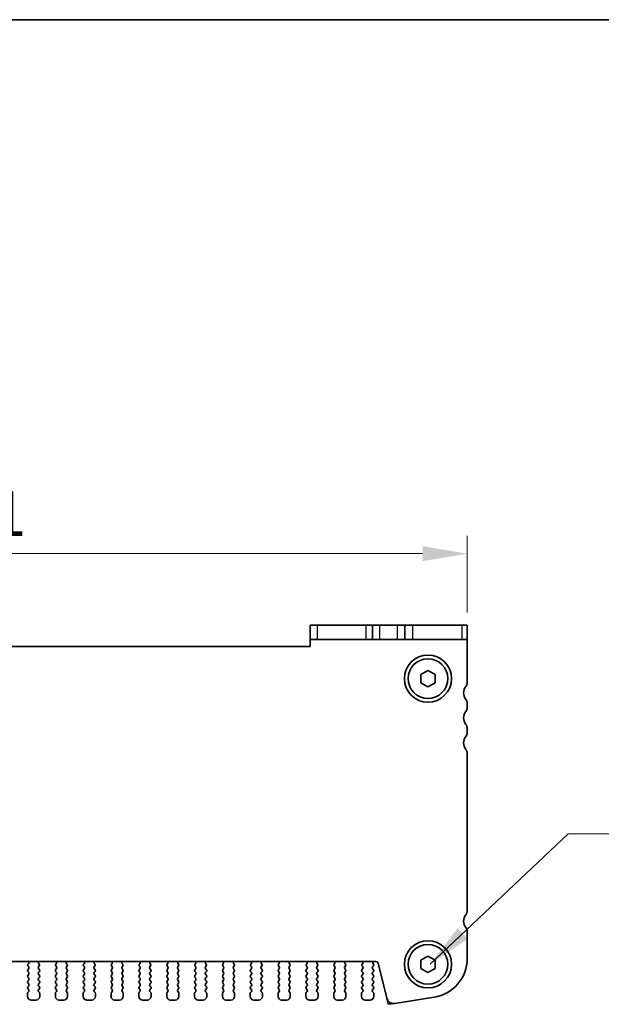
# Model space of a CAD drawing. Units: millimetres. Extents: x 29 to 3979, y 16 to 718.
# Drawn here: x 1226 to 1308, y 581 to 718 of the extents above; entities that cross this region are included whole.
import ezdxf

# ---------------------------------------------------------------- set-up
doc = ezdxf.new("R2010")
doc.units = ezdxf.units.MM
doc.header["$LTSCALE"] = 2
doc.layers.get('Defpoints').update_dxf_attribs({"lineweight": 25})
for name, color, linetype, lineweight in [('Border (ISO)', 7, 'Continuous', 35), ('Dimension (ISO)', 7, 'Continuous', 18), ('Dimension (ISO) @ 1', 7, 'Continuous', 18), ('Symbol (ISO)', 7, 'Continuous', 18), ('Visible (ISO)', 7, 'Continuous', 35), ('Visible Narrow (ISO)', 7, 'Continuous', 25)]:
    doc.layers.add(name, color=color, linetype=linetype, lineweight=lineweight)
doc.styles.add('Note Text (TK)', font='MS PGothic.ttf')
doc.dimstyles.new('Default - Method 1b (TK)', dxfattribs={"dimscale": 2, "dimtxt": 2.5, "dimasz": 2.5, "dimexe": 1, "dimexo": 1.5, "dimgap": 1, "dimtad": 1, "dimtoh": 1, "dimrnd": 1e-08, "dimdsep": 46, "dimtxsty": 'Note Text (TK)', "dimcen": 0.09, "dimdle": 5, "dimclrd": 100, "dimclre": 100, "dimclrt": 7, "dimadec": 1, "dimazin": 1, "dimtfac": 1, "dimtmove": 0, "dimatfit": 3, "dimfxl": 0, "dimtolj": 1, "dimlwd": -1, "dimlwe": -1, "dimarcsym": 0})
doc.dimstyles.new('Default - Method 1b (TK)$7', dxfattribs={"dimscale": 2.5, "dimtxt": 2.5, "dimasz": 2.5, "dimexe": 1, "dimexo": 1.5, "dimgap": 1, "dimtad": 1, "dimtoh": 1, "dimrnd": 1e-08, "dimdsep": 46, "dimtxsty": 'Note Text (TK)', "dimcen": 0.09, "dimdle": 5, "dimclrd": 256, "dimclre": 100, "dimclrt": 7, "dimadec": 1, "dimazin": 1, "dimtfac": 1, "dimtmove": 0, "dimatfit": 3, "dimfxl": 0, "dimtolj": 1, "dimlwd": -1, "dimlwe": -1, "dimarcsym": 0})

# ---------------------------------------------------------------- blocks, each defined once
blk = doc.blocks.new('図面枠 tk図枠')
at = {"layer": 'Border (ISO)'}
blk.add_line((14.5, 289), (405.5, 289), dxfattribs=at)
blk = doc.blocks.new('*D61')
at = {"layer": 'Defpoints', "color": 0, "transparency": 16777216}
for p in [(1288.97, 643.73), (1147.97, 631.73), (1288.97, 631.73)]:
    blk.add_point(p, dxfattribs=at)
at = {"layer": 'Dimension (ISO)', "color": 100, "transparency": 16777216}
for p, q in [((1147.97, 635.48), (1147.97, 646.23)), ((1288.97, 635.48), (1288.97, 646.23)), ((1154.22, 643.73), (1282.72, 643.73))]:
    blk.add_line(p, q, dxfattribs=at)
for points in [[(1154.22, 644.77), (1154.22, 642.69), (1147.97, 643.73)], [(1282.72, 644.77), (1282.72, 642.69), (1288.97, 643.73)]]:
    blk.add_solid(points, dxfattribs=at)
at = {"layer": 'Dimension (ISO)', "color": 7, "transparency": 16777216, "insert": (1212.98, 649.35), "char_height": 6.25, "attachment_point": 4, "style": 'Note Text (TK)'}
blk.add_mtext('\\A1;141', dxfattribs=at)

msp = doc.modelspace()

# ---------------------------------------------------------------- linework, layer by layer
at = {"layer": 'Visible (ISO)'}
for p, q in [((1266.9712, 633.7287), (1267.9721, 633.7287)), ((1266.9712, 633.7287), (1266.9712, 631.7287)), ((1274.798, 633.7287), (1267.9721, 633.7287)), ((1275.7212, 633.7287), (1274.798, 633.7287)), ((1275.7212, 633.7287), (1276.7212, 633.7287)), ((1275.7212, 631.7287), (1275.7212, 633.7287)), ((1276.7212, 633.7287), (1279.2212, 633.7287)), ((1279.2212, 633.7287), (1280.2212, 633.7287)), ((1281.371, 633.7287), (1280.2212, 633.7287)), ((1280.2212, 631.7287), (1280.2212, 633.7287)), ((1288.1969, 633.7287), (1281.371, 633.7287)), ((1288.1969, 633.7287), (1288.9712, 633.7287)), ((1288.9712, 631.7287), (1288.9712, 633.7287)), ((1267.9721, 631.7287), (1266.9712, 631.7287)), ((1266.9712, 631.7287), (1266.9712, 630.7287)), ((1267.9721, 631.7287), (1274.798, 631.7287)), ((1274.798, 631.7287), (1275.7212, 631.7287)), ((1276.7212, 631.7287), (1275.7212, 631.7287)), ((1279.2212, 631.7287), (1276.7212, 631.7287)), ((1280.2212, 631.7287), (1279.2212, 631.7287)), ((1280.2212, 631.7287), (1281.371, 631.7287)), ((1281.371, 631.7287), (1288.1969, 631.7287)), ((1288.9712, 631.7287), (1288.1969, 631.7287)), ((1288.9712, 625.7287), (1288.9712, 631.7287)), ((1266.9712, 630.7287), (1169.9712, 630.7287)), ((1282.4712, 626.8061), (1283.4712, 627.3834)), ((1283.4712, 627.3834), (1284.4712, 626.8061)), ((1282.4712, 625.6514), (1282.4712, 626.8061)), ((1284.4712, 626.8061), (1284.4712, 625.6514)), ((1283.4712, 625.074), (1282.4712, 625.6514)), ((1284.4712, 625.6514), (1283.4712, 625.074)), ((1288.9712, 622.2287), (1288.9712, 622.7287)), ((1288.9712, 618.7287), (1288.9712, 619.2287)), ((1288.9712, 593.7787), (1288.9712, 615.7287)), ((1288.9712, 587.0484), (1288.9712, 590.7787)), ((1282.4712, 586.8061), (1283.4712, 587.3834)), ((1283.4712, 587.3834), (1284.4712, 586.8061)), ((1160.7585, 586.6287), (1276.1838, 586.6287)), ((1227.4255, 586.0096), (1227.5312, 585.8687)), ((1227.4892, 586.3159), (1227.4445, 586.2714)), ((1228.9112, 585.8687), (1229.0168, 586.0096)), ((1228.9979, 586.2714), (1228.9532, 586.3159)), ((1231.3255, 586.0096), (1231.4312, 585.8687)), ((1231.3892, 586.3159), (1231.3445, 586.2714)), ((1232.8112, 585.8687), (1232.9168, 586.0096)), ((1232.8979, 586.2714), (1232.8532, 586.3159)), ((1235.2255, 586.0096), (1235.3312, 585.8687)), ((1235.2892, 586.3159), (1235.2445, 586.2714)), ((1236.7112, 585.8687), (1236.8168, 586.0096)), ((1236.7979, 586.2714), (1236.7532, 586.3159)), ((1239.1255, 586.0096), (1239.2312, 585.8687)), ((1239.1892, 586.3159), (1239.1445, 586.2714)), ((1240.6112, 585.8687), (1240.7168, 586.0096)), ((1240.6979, 586.2714), (1240.6532, 586.3159)), ((1243.0255, 586.0096), (1243.1312, 585.8687)), ((1243.0892, 586.3159), (1243.0445, 586.2714)), ((1244.5112, 585.8687), (1244.6168, 586.0096)), ((1244.5979, 586.2714), (1244.5532, 586.3159)), ((1246.9255, 586.0096), (1247.0312, 585.8687)), ((1246.9892, 586.3159), (1246.9445, 586.2714)), ((1248.4112, 585.8687), (1248.5168, 586.0096)), ((1248.4979, 586.2714), (1248.4532, 586.3159)), ((1250.8255, 586.0096), (1250.9312, 585.8687)), ((1250.8892, 586.3159), (1250.8445, 586.2714)), ((1252.3112, 585.8687), (1252.4168, 586.0096)), ((1252.3979, 586.2714), (1252.3532, 586.3159)), ((1254.7255, 586.0096), (1254.8312, 585.8687)), ((1254.7892, 586.3159), (1254.7445, 586.2714)), ((1256.2112, 585.8687), (1256.3168, 586.0096)), ((1256.2979, 586.2714), (1256.2532, 586.3159)), ((1258.6255, 586.0096), (1258.7312, 585.8687)), ((1258.6892, 586.3159), (1258.6445, 586.2714)), ((1260.1112, 585.8687), (1260.2168, 586.0096)), ((1260.1979, 586.2714), (1260.1532, 586.3159)), ((1262.5255, 586.0096), (1262.6312, 585.8687)), ((1262.5892, 586.3159), (1262.5445, 586.2714)), ((1264.0112, 585.8687), (1264.1168, 586.0096)), ((1264.0979, 586.2714), (1264.0532, 586.3159)), ((1266.4255, 586.0096), (1266.5312, 585.8687)), ((1266.4892, 586.3159), (1266.4445, 586.2714)), ((1267.9112, 585.8687), (1268.0168, 586.0096)), ((1267.9979, 586.2714), (1267.9532, 586.3159)), ((1270.3255, 586.0096), (1270.4312, 585.8687)), ((1270.3892, 586.3159), (1270.3445, 586.2714)), ((1271.8112, 585.8687), (1271.9168, 586.0096)), ((1271.8979, 586.2714), (1271.8532, 586.3159)), ((1274.2255, 586.0096), (1274.3312, 585.8687)), ((1274.2892, 586.3159), (1274.2445, 586.2714)), ((1275.7112, 585.8687), (1275.8312, 586.0287)), ((1275.8312, 586.2687), (1275.7884, 586.3165)), ((1276.4749, 586.4013), (1277.7039, 581.4721)), ((1282.4712, 585.6514), (1282.4712, 586.8061)), ((1284.4712, 586.8061), (1284.4712, 585.6514)), ((1227.5312, 585.6287), (1227.4112, 585.4687)), ((1227.4112, 585.2287), (1227.5312, 585.0687)), ((1227.5312, 584.8287), (1227.4112, 584.6687)), ((1229.0312, 585.4687), (1228.9112, 585.6287)), ((1228.9112, 585.0687), (1229.0312, 585.2287)), ((1229.0312, 584.6687), (1228.9112, 584.8287)), ((1231.4312, 585.6287), (1231.3112, 585.4687)), ((1231.3112, 585.2287), (1231.4312, 585.0687)), ((1231.4312, 584.8287), (1231.3112, 584.6687)), ((1232.9312, 585.4687), (1232.8112, 585.6287)), ((1232.8112, 585.0687), (1232.9312, 585.2287)), ((1232.9312, 584.6687), (1232.8112, 584.8287)), ((1235.3312, 585.6287), (1235.2112, 585.4687)), ((1235.2112, 585.2287), (1235.3312, 585.0687)), ((1235.3312, 584.8287), (1235.2112, 584.6687)), ((1236.8312, 585.4687), (1236.7112, 585.6287)), ((1236.7112, 585.0687), (1236.8312, 585.2287)), ((1236.8312, 584.6687), (1236.7112, 584.8287)), ((1239.2312, 585.6287), (1239.1112, 585.4687)), ((1239.1112, 585.2287), (1239.2312, 585.0687)), ((1239.2312, 584.8287), (1239.1112, 584.6687)), ((1240.7312, 585.4687), (1240.6112, 585.6287)), ((1240.6112, 585.0687), (1240.7312, 585.2287)), ((1240.7312, 584.6687), (1240.6112, 584.8287)), ((1243.1312, 585.6287), (1243.0112, 585.4687)), ((1243.0112, 585.2287), (1243.1312, 585.0687)), ((1243.1312, 584.8287), (1243.0112, 584.6687)), ((1244.6312, 585.4687), (1244.5112, 585.6287)), ((1244.5112, 585.0687), (1244.6312, 585.2287)), ((1244.6312, 584.6687), (1244.5112, 584.8287)), ((1247.0312, 585.6287), (1246.9112, 585.4687)), ((1246.9112, 585.2287), (1247.0312, 585.0687)), ((1247.0312, 584.8287), (1246.9112, 584.6687)), ((1248.5312, 585.4687), (1248.4112, 585.6287)), ((1248.4112, 585.0687), (1248.5312, 585.2287)), ((1248.5312, 584.6687), (1248.4112, 584.8287)), ((1250.9312, 585.6287), (1250.8112, 585.4687)), ((1250.8112, 585.2287), (1250.9312, 585.0687)), ((1250.9312, 584.8287), (1250.8112, 584.6687)), ((1252.4312, 585.4687), (1252.3112, 585.6287)), ((1252.3112, 585.0687), (1252.4312, 585.2287)), ((1252.4312, 584.6687), (1252.3112, 584.8287)), ((1254.8312, 585.6287), (1254.7112, 585.4687)), ((1254.7112, 585.2287), (1254.8312, 585.0687)), ((1254.8312, 584.8287), (1254.7112, 584.6687)), ((1256.3312, 585.4687), (1256.2112, 585.6287)), ((1256.2112, 585.0687), (1256.3312, 585.2287)), ((1256.3312, 584.6687), (1256.2112, 584.8287)), ((1258.7312, 585.6287), (1258.6112, 585.4687)), ((1258.6112, 585.2287), (1258.7312, 585.0687)), ((1258.7312, 584.8287), (1258.6112, 584.6687)), ((1260.2312, 585.4687), (1260.1112, 585.6287)), ((1260.1112, 585.0687), (1260.2312, 585.2287)), ((1260.2312, 584.6687), (1260.1112, 584.8287)), ((1262.6312, 585.6287), (1262.5112, 585.4687)), ((1262.5112, 585.2287), (1262.6312, 585.0687)), ((1262.6312, 584.8287), (1262.5112, 584.6687)), ((1264.1312, 585.4687), (1264.0112, 585.6287)), ((1264.0112, 585.0687), (1264.1312, 585.2287)), ((1264.1312, 584.6687), (1264.0112, 584.8287)), ((1266.5312, 585.6287), (1266.4112, 585.4687)), ((1266.4112, 585.2287), (1266.5312, 585.0687)), ((1266.5312, 584.8287), (1266.4112, 584.6687)), ((1268.0312, 585.4687), (1267.9112, 585.6287)), ((1267.9112, 585.0687), (1268.0312, 585.2287)), ((1268.0312, 584.6687), (1267.9112, 584.8287)), ((1270.4312, 585.6287), (1270.3112, 585.4687)), ((1270.3112, 585.2287), (1270.4312, 585.0687)), ((1270.4312, 584.8287), (1270.3112, 584.6687)), ((1271.9312, 585.4687), (1271.8112, 585.6287)), ((1271.8112, 585.0687), (1271.9312, 585.2287)), ((1271.9312, 584.6687), (1271.8112, 584.8287)), ((1274.3312, 585.6287), (1274.2112, 585.4687)), ((1274.2112, 585.2287), (1274.3312, 585.0687)), ((1274.3312, 584.8287), (1274.2112, 584.6687)), ((1275.8312, 585.4687), (1275.7112, 585.6287)), ((1275.7112, 585.0687), (1275.8312, 585.2287)), ((1275.8312, 584.6687), (1275.7112, 584.8287)), ((1283.4712, 585.074), (1282.4712, 585.6514)), ((1284.4712, 585.6514), (1283.4712, 585.074)), ((1227.4112, 584.4287), (1227.5312, 584.2687)), ((1227.5312, 584.0287), (1227.4112, 583.8687)), ((1227.4112, 583.6287), (1227.5312, 583.4687)), ((1227.5312, 583.2287), (1227.4112, 583.0687)), ((1228.9112, 584.2687), (1229.0312, 584.4287)), ((1229.0312, 583.8687), (1228.9112, 584.0287)), ((1228.9112, 583.4687), (1229.0312, 583.6287)), ((1229.0312, 583.0687), (1228.9112, 583.2287)), ((1231.3112, 584.4287), (1231.4312, 584.2687)), ((1231.4312, 584.0287), (1231.3112, 583.8687)), ((1231.3112, 583.6287), (1231.4312, 583.4687)), ((1231.4312, 583.2287), (1231.3112, 583.0687)), ((1232.8112, 584.2687), (1232.9312, 584.4287)), ((1232.9312, 583.8687), (1232.8112, 584.0287)), ((1232.8112, 583.4687), (1232.9312, 583.6287)), ((1232.9312, 583.0687), (1232.8112, 583.2287)), ((1235.2112, 584.4287), (1235.3312, 584.2687)), ((1235.3312, 584.0287), (1235.2112, 583.8687)), ((1235.2112, 583.6287), (1235.3312, 583.4687)), ((1235.3312, 583.2287), (1235.2112, 583.0687)), ((1236.7112, 584.2687), (1236.8312, 584.4287)), ((1236.8312, 583.8687), (1236.7112, 584.0287)), ((1236.7112, 583.4687), (1236.8312, 583.6287)), ((1236.8312, 583.0687), (1236.7112, 583.2287)), ((1239.1112, 584.4287), (1239.2312, 584.2687)), ((1239.2312, 584.0287), (1239.1112, 583.8687)), ((1239.1112, 583.6287), (1239.2312, 583.4687)), ((1239.2312, 583.2287), (1239.1112, 583.0687)), ((1240.6112, 584.2687), (1240.7312, 584.4287)), ((1240.7312, 583.8687), (1240.6112, 584.0287)), ((1240.6112, 583.4687), (1240.7312, 583.6287)), ((1240.7312, 583.0687), (1240.6112, 583.2287)), ((1243.0112, 584.4287), (1243.1312, 584.2687)), ((1243.1312, 584.0287), (1243.0112, 583.8687)), ((1243.0112, 583.6287), (1243.1312, 583.4687)), ((1243.1312, 583.2287), (1243.0112, 583.0687)), ((1244.5112, 584.2687), (1244.6312, 584.4287)), ((1244.6312, 583.8687), (1244.5112, 584.0287)), ((1244.5112, 583.4687), (1244.6312, 583.6287)), ((1244.6312, 583.0687), (1244.5112, 583.2287)), ((1246.9112, 584.4287), (1247.0312, 584.2687)), ((1247.0312, 584.0287), (1246.9112, 583.8687)), ((1246.9112, 583.6287), (1247.0312, 583.4687)), ((1247.0312, 583.2287), (1246.9112, 583.0687)), ((1248.4112, 584.2687), (1248.5312, 584.4287)), ((1248.5312, 583.8687), (1248.4112, 584.0287)), ((1248.4112, 583.4687), (1248.5312, 583.6287)), ((1248.5312, 583.0687), (1248.4112, 583.2287)), ((1250.8112, 584.4287), (1250.9312, 584.2687)), ((1250.9312, 584.0287), (1250.8112, 583.8687)), ((1250.8112, 583.6287), (1250.9312, 583.4687)), ((1250.9312, 583.2287), (1250.8112, 583.0687)), ((1252.3112, 584.2687), (1252.4312, 584.4287)), ((1252.4312, 583.8687), (1252.3112, 584.0287)), ((1252.3112, 583.4687), (1252.4312, 583.6287)), ((1252.4312, 583.0687), (1252.3112, 583.2287)), ((1254.7112, 584.4287), (1254.8312, 584.2687)), ((1254.8312, 584.0287), (1254.7112, 583.8687)), ((1254.7112, 583.6287), (1254.8312, 583.4687)), ((1254.8312, 583.2287), (1254.7112, 583.0687)), ((1256.2112, 584.2687), (1256.3312, 584.4287)), ((1256.3312, 583.8687), (1256.2112, 584.0287)), ((1256.2112, 583.4687), (1256.3312, 583.6287)), ((1256.3312, 583.0687), (1256.2112, 583.2287)), ((1258.6112, 584.4287), (1258.7312, 584.2687)), ((1258.7312, 584.0287), (1258.6112, 583.8687)), ((1258.6112, 583.6287), (1258.7312, 583.4687)), ((1258.7312, 583.2287), (1258.6112, 583.0687)), ((1260.1112, 584.2687), (1260.2312, 584.4287)), ((1260.2312, 583.8687), (1260.1112, 584.0287)), ((1260.1112, 583.4687), (1260.2312, 583.6287)), ((1260.2312, 583.0687), (1260.1112, 583.2287)), ((1262.5112, 584.4287), (1262.6312, 584.2687)), ((1262.6312, 584.0287), (1262.5112, 583.8687)), ((1262.5112, 583.6287), (1262.6312, 583.4687)), ((1262.6312, 583.2287), (1262.5112, 583.0687)), ((1264.0112, 584.2687), (1264.1312, 584.4287)), ((1264.1312, 583.8687), (1264.0112, 584.0287)), ((1264.0112, 583.4687), (1264.1312, 583.6287)), ((1264.1312, 583.0687), (1264.0112, 583.2287)), ((1266.4112, 584.4287), (1266.5312, 584.2687)), ((1266.5312, 584.0287), (1266.4112, 583.8687)), ((1266.4112, 583.6287), (1266.5312, 583.4687)), ((1266.5312, 583.2287), (1266.4112, 583.0687)), ((1267.9112, 584.2687), (1268.0312, 584.4287)), ((1268.0312, 583.8687), (1267.9112, 584.0287)), ((1267.9112, 583.4687), (1268.0312, 583.6287)), ((1268.0312, 583.0687), (1267.9112, 583.2287)), ((1270.3112, 584.4287), (1270.4312, 584.2687)), ((1270.4312, 584.0287), (1270.3112, 583.8687)), ((1270.3112, 583.6287), (1270.4312, 583.4687)), ((1270.4312, 583.2287), (1270.3112, 583.0687)), ((1271.8112, 584.2687), (1271.9312, 584.4287)), ((1271.9312, 583.8687), (1271.8112, 584.0287)), ((1271.8112, 583.4687), (1271.9312, 583.6287)), ((1271.9312, 583.0687), (1271.8112, 583.2287)), ((1274.2112, 584.4287), (1274.3312, 584.2687)), ((1274.3312, 584.0287), (1274.2112, 583.8687)), ((1274.2112, 583.6287), (1274.3312, 583.4687)), ((1274.3312, 583.2287), (1274.2112, 583.0687)), ((1275.7112, 584.2687), (1275.8312, 584.4287)), ((1275.8312, 583.8687), (1275.7112, 584.0287)), ((1275.7112, 583.4687), (1275.8312, 583.6287)), ((1275.8312, 583.0687), (1275.7112, 583.2287)), ((1227.3712, 582.1487), (1227.3712, 581.7287)), ((1227.4112, 582.8287), (1227.5312, 582.6687)), ((1227.5312, 582.4287), (1227.4112, 582.2687)), ((1228.9112, 582.6687), (1229.0312, 582.8287)), ((1229.0312, 582.2687), (1228.9112, 582.4287)), ((1229.0712, 581.7287), (1229.0712, 582.1487)), ((1231.2712, 582.1487), (1231.2712, 581.7287)), ((1231.3112, 582.8287), (1231.4312, 582.6687)), ((1231.4312, 582.4287), (1231.3112, 582.2687)), ((1232.8112, 582.6687), (1232.9312, 582.8287)), ((1232.9312, 582.2687), (1232.8112, 582.4287)), ((1232.9712, 581.7287), (1232.9712, 582.1487)), ((1235.1712, 582.1487), (1235.1712, 581.7287)), ((1235.2112, 582.8287), (1235.3312, 582.6687)), ((1235.3312, 582.4287), (1235.2112, 582.2687)), ((1236.7112, 582.6687), (1236.8312, 582.8287)), ((1236.8312, 582.2687), (1236.7112, 582.4287)), ((1236.8712, 581.7287), (1236.8712, 582.1487)), ((1239.0712, 582.1487), (1239.0712, 581.7287)), ((1239.1112, 582.8287), (1239.2312, 582.6687)), ((1239.2312, 582.4287), (1239.1112, 582.2687)), ((1240.6112, 582.6687), (1240.7312, 582.8287)), ((1240.7312, 582.2687), (1240.6112, 582.4287)), ((1240.7712, 581.7287), (1240.7712, 582.1487)), ((1242.9712, 582.1487), (1242.9712, 581.7287)), ((1243.0112, 582.8287), (1243.1312, 582.6687)), ((1243.1312, 582.4287), (1243.0112, 582.2687)), ((1244.5112, 582.6687), (1244.6312, 582.8287)), ((1244.6312, 582.2687), (1244.5112, 582.4287)), ((1244.6712, 581.7287), (1244.6712, 582.1487)), ((1246.8712, 582.1487), (1246.8712, 581.7287)), ((1246.9112, 582.8287), (1247.0312, 582.6687)), ((1247.0312, 582.4287), (1246.9112, 582.2687)), ((1248.4112, 582.6687), (1248.5312, 582.8287)), ((1248.5312, 582.2687), (1248.4112, 582.4287)), ((1248.5712, 581.7287), (1248.5712, 582.1487)), ((1250.7712, 582.1487), (1250.7712, 581.7287)), ((1250.8112, 582.8287), (1250.9312, 582.6687)), ((1250.9312, 582.4287), (1250.8112, 582.2687)), ((1252.3112, 582.6687), (1252.4312, 582.8287)), ((1252.4312, 582.2687), (1252.3112, 582.4287)), ((1252.4712, 581.7287), (1252.4712, 582.1487)), ((1254.6712, 582.1487), (1254.6712, 581.7287)), ((1254.7112, 582.8287), (1254.8312, 582.6687)), ((1254.8312, 582.4287), (1254.7112, 582.2687)), ((1256.2112, 582.6687), (1256.3312, 582.8287)), ((1256.3312, 582.2687), (1256.2112, 582.4287)), ((1256.3712, 581.7287), (1256.3712, 582.1487)), ((1258.5712, 582.1487), (1258.5712, 581.7287)), ((1258.6112, 582.8287), (1258.7312, 582.6687)), ((1258.7312, 582.4287), (1258.6112, 582.2687)), ((1260.1112, 582.6687), (1260.2312, 582.8287)), ((1260.2312, 582.2687), (1260.1112, 582.4287)), ((1260.2712, 581.7287), (1260.2712, 582.1487)), ((1262.4712, 582.1487), (1262.4712, 581.7287)), ((1262.5112, 582.8287), (1262.6312, 582.6687)), ((1262.6312, 582.4287), (1262.5112, 582.2687)), ((1264.0112, 582.6687), (1264.1312, 582.8287)), ((1264.1312, 582.2687), (1264.0112, 582.4287)), ((1264.1712, 581.7287), (1264.1712, 582.1487)), ((1266.3712, 582.1487), (1266.3712, 581.7287)), ((1266.4112, 582.8287), (1266.5312, 582.6687)), ((1266.5312, 582.4287), (1266.4112, 582.2687)), ((1267.9112, 582.6687), (1268.0312, 582.8287)), ((1268.0312, 582.2687), (1267.9112, 582.4287)), ((1268.0712, 581.7287), (1268.0712, 582.1487)), ((1270.2712, 582.1487), (1270.2712, 581.7287)), ((1270.3112, 582.8287), (1270.4312, 582.6687)), ((1270.4312, 582.4287), (1270.3112, 582.2687)), ((1271.8112, 582.6687), (1271.9312, 582.8287)), ((1271.9312, 582.2687), (1271.8112, 582.4287)), ((1271.9712, 581.7287), (1271.9712, 582.1487)), ((1274.1712, 582.1487), (1274.1712, 581.7287)), ((1274.2112, 582.8287), (1274.3312, 582.6687)), ((1274.3312, 582.4287), (1274.2112, 582.2687)), ((1275.7112, 582.6687), (1275.8312, 582.8287)), ((1275.8312, 582.2687), (1275.7112, 582.4287)), ((1275.8712, 581.7287), (1275.8712, 582.1487)), ((1227.8712, 581.2287), (1228.5712, 581.2287)), ((1231.7712, 581.2287), (1232.4712, 581.2287)), ((1235.6712, 581.2287), (1236.3712, 581.2287)), ((1239.5712, 581.2287), (1240.2712, 581.2287)), ((1243.4712, 581.2287), (1244.1712, 581.2287)), ((1247.3712, 581.2287), (1248.0712, 581.2287)), ((1251.2712, 581.2287), (1251.9712, 581.2287)), ((1255.1712, 581.2287), (1255.8712, 581.2287)), ((1259.0712, 581.2287), (1259.7712, 581.2287)), ((1262.9712, 581.2287), (1263.6712, 581.2287)), ((1266.8712, 581.2287), (1267.5712, 581.2287)), ((1270.7712, 581.2287), (1271.4712, 581.2287)), ((1274.6712, 581.2287), (1275.3712, 581.2287)), ((1278.8081, 580.7413), (1284.3316, 581.6161))]:
    msp.add_line(p, q, dxfattribs=at)
at = {"layer": 'Visible (ISO)', "color": 8}
for p, q in [((1277.9142, 580.6287), (1277.7039, 581.4721)), ((1278.8081, 580.7413), (1277.9142, 580.6287))]:
    msp.add_line(p, q, dxfattribs=at)
at = {"layer": 'Visible (ISO)'}
for centre, radius in [((1283.4712, 626.2287), 3.3), ((1283.4712, 626.2287), 2.77), ((1283.4712, 586.2287), 3.3), ((1283.4712, 586.2287), 2.77)]:
    msp.add_circle(centre, radius, dxfattribs=at)
for centre, radius, start, end in [((1289.9712, 624.2287), 1.5, 143.130102, 216.869898), ((1287.9712, 625.7287), 1, 323.130102, 0), ((1287.9712, 622.7287), 1, 0, 36.869898), ((1287.9712, 622.2287), 1, 323.130102, 0), ((1289.9712, 620.7287), 1.5, 143.130102, 216.869898), ((1287.9712, 619.2287), 1, 0, 36.869898), ((1289.9712, 617.2287), 1.5, 143.130102, 216.869898), ((1287.9712, 618.7287), 1, 323.130102, 0), ((1287.9712, 615.7287), 1, 0, 36.869898), ((1289.9712, 592.2787), 1.5, 143.130102, 216.869898), ((1287.9712, 593.7787), 1, 323.130102, 0), ((1287.9712, 590.7787), 1, 0, 36.869898), ((1227.5855, 586.1296), 0.2, 134.853584, 216.869898), ((1227.3481, 586.4576), 0.2, 314.853584, 58.799613), ((1229.0942, 586.4576), 0.2, 121.200387, 225.146416), ((1228.8568, 586.1296), 0.2, 323.130102, 45.146416), ((1231.4855, 586.1296), 0.2, 134.853584, 216.869898), ((1231.2481, 586.4576), 0.2, 314.853584, 58.799613), ((1232.9942, 586.4576), 0.2, 121.200387, 225.146416), ((1232.7568, 586.1296), 0.2, 323.130102, 45.146416), ((1235.3855, 586.1296), 0.2, 134.853584, 216.869898), ((1235.1481, 586.4576), 0.2, 314.853584, 58.799613), ((1236.8942, 586.4576), 0.2, 121.200387, 225.146416), ((1236.6568, 586.1296), 0.2, 323.130102, 45.146416), ((1239.2855, 586.1296), 0.2, 134.853584, 216.869898), ((1239.0481, 586.4576), 0.2, 314.853584, 58.799613), ((1240.7942, 586.4576), 0.2, 121.200387, 225.146416), ((1240.5568, 586.1296), 0.2, 323.130102, 45.146416), ((1243.1855, 586.1296), 0.2, 134.853584, 216.869898), ((1242.9481, 586.4576), 0.2, 314.853584, 58.799613), ((1244.6942, 586.4576), 0.2, 121.200387, 225.146416), ((1244.4568, 586.1296), 0.2, 323.130102, 45.146416), ((1247.0855, 586.1296), 0.2, 134.853584, 216.869898), ((1246.8481, 586.4576), 0.2, 314.853584, 58.799613), ((1248.5942, 586.4576), 0.2, 121.200387, 225.146416), ((1248.3568, 586.1296), 0.2, 323.130102, 45.146416), ((1250.9855, 586.1296), 0.2, 134.853584, 216.869898), ((1250.7481, 586.4576), 0.2, 314.853584, 58.799613), ((1252.4942, 586.4576), 0.2, 121.200387, 225.146416), ((1252.2568, 586.1296), 0.2, 323.130102, 45.146416), ((1254.8855, 586.1296), 0.2, 134.853584, 216.869898), ((1254.6481, 586.4576), 0.2, 314.853584, 58.799613), ((1256.3942, 586.4576), 0.2, 121.200387, 225.146416), ((1256.1568, 586.1296), 0.2, 323.130102, 45.146416), ((1258.7855, 586.1296), 0.2, 134.853584, 216.869898), ((1258.5481, 586.4576), 0.2, 314.853584, 58.799613), ((1260.2942, 586.4576), 0.2, 121.200387, 225.146416), ((1260.0568, 586.1296), 0.2, 323.130102, 45.146416), ((1262.6855, 586.1296), 0.2, 134.853584, 216.869898), ((1262.4481, 586.4576), 0.2, 314.853584, 58.799613), ((1264.1942, 586.4576), 0.2, 121.200387, 225.146416), ((1263.9568, 586.1296), 0.2, 323.130102, 45.146416), ((1266.5855, 586.1296), 0.2, 134.853584, 216.869898), ((1266.3481, 586.4576), 0.2, 314.853584, 58.799613), ((1268.0942, 586.4576), 0.2, 121.200387, 225.146416), ((1267.8568, 586.1296), 0.2, 323.130102, 45.146416), ((1270.4855, 586.1296), 0.2, 134.853584, 216.869898), ((1270.2481, 586.4576), 0.2, 314.853584, 58.799613), ((1271.9942, 586.4576), 0.2, 121.200387, 225.146416), ((1271.7568, 586.1296), 0.2, 323.130102, 45.146416), ((1274.3855, 586.1296), 0.2, 134.853584, 216.869898), ((1274.1481, 586.4576), 0.2, 314.853584, 58.799613), ((1275.9453, 586.4406), 0.2, 109.84661, 218.348395), ((1275.6712, 586.1487), 0.2, 323.130102, 36.869898), ((1276.1838, 586.3287), 0.3, 14, 90), ((1283.4712, 587.0484), 5.5, 279, 0), ((1227.5712, 585.3487), 0.2, 143.130102, 216.869898), ((1227.5712, 584.5487), 0.2, 143.130102, 216.869898), ((1227.3712, 585.7487), 0.2, 323.130102, 36.869898), ((1227.3712, 584.9487), 0.2, 323.130102, 36.869898), ((1229.0712, 585.7487), 0.2, 143.130102, 216.869898), ((1229.0712, 584.9487), 0.2, 143.130102, 216.869898), ((1228.8712, 585.3487), 0.2, 323.130102, 36.869898), ((1228.8712, 584.5487), 0.2, 323.130102, 36.869898), ((1231.4712, 585.3487), 0.2, 143.130102, 216.869898), ((1231.4712, 584.5487), 0.2, 143.130102, 216.869898), ((1231.2712, 585.7487), 0.2, 323.130102, 36.869898), ((1231.2712, 584.9487), 0.2, 323.130102, 36.869898), ((1232.9712, 585.7487), 0.2, 143.130102, 216.869898), ((1232.9712, 584.9487), 0.2, 143.130102, 216.869898), ((1232.7712, 585.3487), 0.2, 323.130102, 36.869898), ((1232.7712, 584.5487), 0.2, 323.130102, 36.869898), ((1235.3712, 585.3487), 0.2, 143.130102, 216.869898), ((1235.3712, 584.5487), 0.2, 143.130102, 216.869898), ((1235.1712, 585.7487), 0.2, 323.130102, 36.869898), ((1235.1712, 584.9487), 0.2, 323.130102, 36.869898), ((1236.8712, 585.7487), 0.2, 143.130102, 216.869898), ((1236.8712, 584.9487), 0.2, 143.130102, 216.869898), ((1236.6712, 585.3487), 0.2, 323.130102, 36.869898), ((1236.6712, 584.5487), 0.2, 323.130102, 36.869898), ((1239.2712, 585.3487), 0.2, 143.130102, 216.869898), ((1239.2712, 584.5487), 0.2, 143.130102, 216.869898), ((1239.0712, 585.7487), 0.2, 323.130102, 36.869898), ((1239.0712, 584.9487), 0.2, 323.130102, 36.869898), ((1240.7712, 585.7487), 0.2, 143.130102, 216.869898), ((1240.7712, 584.9487), 0.2, 143.130102, 216.869898), ((1240.5712, 585.3487), 0.2, 323.130102, 36.869898), ((1240.5712, 584.5487), 0.2, 323.130102, 36.869898), ((1243.1712, 585.3487), 0.2, 143.130102, 216.869898), ((1243.1712, 584.5487), 0.2, 143.130102, 216.869898), ((1242.9712, 585.7487), 0.2, 323.130102, 36.869898), ((1242.9712, 584.9487), 0.2, 323.130102, 36.869898), ((1244.6712, 585.7487), 0.2, 143.130102, 216.869898), ((1244.6712, 584.9487), 0.2, 143.130102, 216.869898), ((1244.4712, 585.3487), 0.2, 323.130102, 36.869898), ((1244.4712, 584.5487), 0.2, 323.130102, 36.869898), ((1247.0712, 585.3487), 0.2, 143.130102, 216.869898), ((1247.0712, 584.5487), 0.2, 143.130102, 216.869898), ((1246.8712, 585.7487), 0.2, 323.130102, 36.869898), ((1246.8712, 584.9487), 0.2, 323.130102, 36.869898), ((1248.5712, 585.7487), 0.2, 143.130102, 216.869898), ((1248.5712, 584.9487), 0.2, 143.130102, 216.869898), ((1248.3712, 585.3487), 0.2, 323.130102, 36.869898), ((1248.3712, 584.5487), 0.2, 323.130102, 36.869898), ((1250.9712, 585.3487), 0.2, 143.130102, 216.869898), ((1250.9712, 584.5487), 0.2, 143.130102, 216.869898), ((1250.7712, 585.7487), 0.2, 323.130102, 36.869898), ((1250.7712, 584.9487), 0.2, 323.130102, 36.869898), ((1252.4712, 585.7487), 0.2, 143.130102, 216.869898), ((1252.4712, 584.9487), 0.2, 143.130102, 216.869898), ((1252.2712, 585.3487), 0.2, 323.130102, 36.869898), ((1252.2712, 584.5487), 0.2, 323.130102, 36.869898), ((1254.8712, 585.3487), 0.2, 143.130102, 216.869898), ((1254.8712, 584.5487), 0.2, 143.130102, 216.869898), ((1254.6712, 585.7487), 0.2, 323.130102, 36.869898), ((1254.6712, 584.9487), 0.2, 323.130102, 36.869898), ((1256.3712, 585.7487), 0.2, 143.130102, 216.869898), ((1256.3712, 584.9487), 0.2, 143.130102, 216.869898), ((1256.1712, 585.3487), 0.2, 323.130102, 36.869898), ((1256.1712, 584.5487), 0.2, 323.130102, 36.869898), ((1258.7712, 585.3487), 0.2, 143.130102, 216.869898), ((1258.7712, 584.5487), 0.2, 143.130102, 216.869898), ((1258.5712, 585.7487), 0.2, 323.130102, 36.869898), ((1258.5712, 584.9487), 0.2, 323.130102, 36.869898), ((1260.2712, 585.7487), 0.2, 143.130102, 216.869898), ((1260.2712, 584.9487), 0.2, 143.130102, 216.869898), ((1260.0712, 585.3487), 0.2, 323.130102, 36.869898), ((1260.0712, 584.5487), 0.2, 323.130102, 36.869898), ((1262.6712, 585.3487), 0.2, 143.130102, 216.869898), ((1262.6712, 584.5487), 0.2, 143.130102, 216.869898), ((1262.4712, 585.7487), 0.2, 323.130102, 36.869898), ((1262.4712, 584.9487), 0.2, 323.130102, 36.869898), ((1264.1712, 585.7487), 0.2, 143.130102, 216.869898), ((1264.1712, 584.9487), 0.2, 143.130102, 216.869898), ((1263.9712, 585.3487), 0.2, 323.130102, 36.869898), ((1263.9712, 584.5487), 0.2, 323.130102, 36.869898), ((1266.5712, 585.3487), 0.2, 143.130102, 216.869898), ((1266.5712, 584.5487), 0.2, 143.130102, 216.869898), ((1266.3712, 585.7487), 0.2, 323.130102, 36.869898), ((1266.3712, 584.9487), 0.2, 323.130102, 36.869898), ((1268.0712, 585.7487), 0.2, 143.130102, 216.869898), ((1268.0712, 584.9487), 0.2, 143.130102, 216.869898), ((1267.8712, 585.3487), 0.2, 323.130102, 36.869898), ((1267.8712, 584.5487), 0.2, 323.130102, 36.869898), ((1270.4712, 585.3487), 0.2, 143.130102, 216.869898), ((1270.4712, 584.5487), 0.2, 143.130102, 216.869898), ((1270.2712, 585.7487), 0.2, 323.130102, 36.869898), ((1270.2712, 584.9487), 0.2, 323.130102, 36.869898), ((1271.9712, 585.7487), 0.2, 143.130102, 216.869898), ((1271.9712, 584.9487), 0.2, 143.130102, 216.869898), ((1271.7712, 585.3487), 0.2, 323.130102, 36.869898), ((1271.7712, 584.5487), 0.2, 323.130102, 36.869898), ((1274.3712, 585.3487), 0.2, 143.130102, 216.869898), ((1274.3712, 584.5487), 0.2, 143.130102, 216.869898), ((1274.1712, 585.7487), 0.2, 323.130102, 36.869898), ((1274.1712, 584.9487), 0.2, 323.130102, 36.869898), ((1275.8712, 585.7487), 0.2, 143.130102, 216.869898), ((1275.8712, 584.9487), 0.2, 143.130102, 216.869898), ((1275.6712, 585.3487), 0.2, 323.130102, 36.869898), ((1275.6712, 584.5487), 0.2, 323.130102, 36.869898), ((1227.5712, 583.7487), 0.2, 143.130102, 216.869898), ((1227.3712, 584.1487), 0.2, 323.130102, 36.869898), ((1227.3712, 583.3487), 0.2, 323.130102, 36.869898), ((1229.0712, 584.1487), 0.2, 143.130102, 216.869898), ((1229.0712, 583.3487), 0.2, 143.130102, 216.869898), ((1228.8712, 583.7487), 0.2, 323.130102, 36.869898), ((1231.4712, 583.7487), 0.2, 143.130102, 216.869898), ((1231.2712, 584.1487), 0.2, 323.130102, 36.869898), ((1231.2712, 583.3487), 0.2, 323.130102, 36.869898), ((1232.9712, 584.1487), 0.2, 143.130102, 216.869898), ((1232.9712, 583.3487), 0.2, 143.130102, 216.869898), ((1232.7712, 583.7487), 0.2, 323.130102, 36.869898), ((1235.3712, 583.7487), 0.2, 143.130102, 216.869898), ((1235.1712, 584.1487), 0.2, 323.130102, 36.869898), ((1235.1712, 583.3487), 0.2, 323.130102, 36.869898), ((1236.8712, 584.1487), 0.2, 143.130102, 216.869898), ((1236.8712, 583.3487), 0.2, 143.130102, 216.869898), ((1236.6712, 583.7487), 0.2, 323.130102, 36.869898), ((1239.2712, 583.7487), 0.2, 143.130102, 216.869898), ((1239.0712, 584.1487), 0.2, 323.130102, 36.869898), ((1239.0712, 583.3487), 0.2, 323.130102, 36.869898), ((1240.7712, 584.1487), 0.2, 143.130102, 216.869898), ((1240.7712, 583.3487), 0.2, 143.130102, 216.869898), ((1240.5712, 583.7487), 0.2, 323.130102, 36.869898), ((1243.1712, 583.7487), 0.2, 143.130102, 216.869898), ((1242.9712, 584.1487), 0.2, 323.130102, 36.869898), ((1242.9712, 583.3487), 0.2, 323.130102, 36.869898), ((1244.6712, 584.1487), 0.2, 143.130102, 216.869898), ((1244.6712, 583.3487), 0.2, 143.130102, 216.869898), ((1244.4712, 583.7487), 0.2, 323.130102, 36.869898), ((1247.0712, 583.7487), 0.2, 143.130102, 216.869898), ((1246.8712, 584.1487), 0.2, 323.130102, 36.869898), ((1246.8712, 583.3487), 0.2, 323.130102, 36.869898), ((1248.5712, 584.1487), 0.2, 143.130102, 216.869898), ((1248.5712, 583.3487), 0.2, 143.130102, 216.869898), ((1248.3712, 583.7487), 0.2, 323.130102, 36.869898), ((1250.9712, 583.7487), 0.2, 143.130102, 216.869898), ((1250.7712, 584.1487), 0.2, 323.130102, 36.869898), ((1250.7712, 583.3487), 0.2, 323.130102, 36.869898), ((1252.4712, 584.1487), 0.2, 143.130102, 216.869898), ((1252.4712, 583.3487), 0.2, 143.130102, 216.869898), ((1252.2712, 583.7487), 0.2, 323.130102, 36.869898), ((1254.8712, 583.7487), 0.2, 143.130102, 216.869898), ((1254.6712, 584.1487), 0.2, 323.130102, 36.869898), ((1254.6712, 583.3487), 0.2, 323.130102, 36.869898), ((1256.3712, 584.1487), 0.2, 143.130102, 216.869898), ((1256.3712, 583.3487), 0.2, 143.130102, 216.869898), ((1256.1712, 583.7487), 0.2, 323.130102, 36.869898), ((1258.7712, 583.7487), 0.2, 143.130102, 216.869898), ((1258.5712, 584.1487), 0.2, 323.130102, 36.869898), ((1258.5712, 583.3487), 0.2, 323.130102, 36.869898), ((1260.2712, 584.1487), 0.2, 143.130102, 216.869898), ((1260.2712, 583.3487), 0.2, 143.130102, 216.869898), ((1260.0712, 583.7487), 0.2, 323.130102, 36.869898), ((1262.6712, 583.7487), 0.2, 143.130102, 216.869898), ((1262.4712, 584.1487), 0.2, 323.130102, 36.869898), ((1262.4712, 583.3487), 0.2, 323.130102, 36.869898), ((1264.1712, 584.1487), 0.2, 143.130102, 216.869898), ((1264.1712, 583.3487), 0.2, 143.130102, 216.869898), ((1263.9712, 583.7487), 0.2, 323.130102, 36.869898), ((1266.5712, 583.7487), 0.2, 143.130102, 216.869898), ((1266.3712, 584.1487), 0.2, 323.130102, 36.869898), ((1266.3712, 583.3487), 0.2, 323.130102, 36.869898), ((1268.0712, 584.1487), 0.2, 143.130102, 216.869898), ((1268.0712, 583.3487), 0.2, 143.130102, 216.869898), ((1267.8712, 583.7487), 0.2, 323.130102, 36.869898), ((1270.4712, 583.7487), 0.2, 143.130102, 216.869898), ((1270.2712, 584.1487), 0.2, 323.130102, 36.869898), ((1270.2712, 583.3487), 0.2, 323.130102, 36.869898), ((1271.9712, 584.1487), 0.2, 143.130102, 216.869898), ((1271.9712, 583.3487), 0.2, 143.130102, 216.869898), ((1271.7712, 583.7487), 0.2, 323.130102, 36.869898), ((1274.3712, 583.7487), 0.2, 143.130102, 216.869898), ((1274.1712, 584.1487), 0.2, 323.130102, 36.869898), ((1274.1712, 583.3487), 0.2, 323.130102, 36.869898), ((1275.8712, 584.1487), 0.2, 143.130102, 216.869898), ((1275.8712, 583.3487), 0.2, 143.130102, 216.869898), ((1275.6712, 583.7487), 0.2, 323.130102, 36.869898), ((1227.5712, 582.9487), 0.2, 143.130102, 216.869898), ((1227.5712, 582.1487), 0.2, 143.130102, 180), ((1227.3712, 582.5487), 0.2, 323.130102, 36.869898), ((1229.0712, 582.5487), 0.2, 143.130102, 216.869898), ((1228.8712, 582.9487), 0.2, 323.130102, 36.869898), ((1228.8712, 582.1487), 0.2, 0, 36.869898), ((1231.4712, 582.9487), 0.2, 143.130102, 216.869898), ((1231.4712, 582.1487), 0.2, 143.130102, 180), ((1231.2712, 582.5487), 0.2, 323.130102, 36.869898), ((1232.9712, 582.5487), 0.2, 143.130102, 216.869898), ((1232.7712, 582.9487), 0.2, 323.130102, 36.869898), ((1232.7712, 582.1487), 0.2, 0, 36.869898), ((1235.3712, 582.9487), 0.2, 143.130102, 216.869898), ((1235.3712, 582.1487), 0.2, 143.130102, 180), ((1235.1712, 582.5487), 0.2, 323.130102, 36.869898), ((1236.8712, 582.5487), 0.2, 143.130102, 216.869898), ((1236.6712, 582.9487), 0.2, 323.130102, 36.869898), ((1236.6712, 582.1487), 0.2, 0, 36.869898), ((1239.2712, 582.9487), 0.2, 143.130102, 216.869898), ((1239.2712, 582.1487), 0.2, 143.130102, 180), ((1239.0712, 582.5487), 0.2, 323.130102, 36.869898), ((1240.7712, 582.5487), 0.2, 143.130102, 216.869898), ((1240.5712, 582.9487), 0.2, 323.130102, 36.869898), ((1240.5712, 582.1487), 0.2, 0, 36.869898), ((1243.1712, 582.9487), 0.2, 143.130102, 216.869898), ((1243.1712, 582.1487), 0.2, 143.130102, 180), ((1242.9712, 582.5487), 0.2, 323.130102, 36.869898), ((1244.6712, 582.5487), 0.2, 143.130102, 216.869898), ((1244.4712, 582.9487), 0.2, 323.130102, 36.869898), ((1244.4712, 582.1487), 0.2, 0, 36.869898), ((1247.0712, 582.9487), 0.2, 143.130102, 216.869898), ((1247.0712, 582.1487), 0.2, 143.130102, 180), ((1246.8712, 582.5487), 0.2, 323.130102, 36.869898), ((1248.5712, 582.5487), 0.2, 143.130102, 216.869898), ((1248.3712, 582.9487), 0.2, 323.130102, 36.869898), ((1248.3712, 582.1487), 0.2, 0, 36.869898), ((1250.9712, 582.9487), 0.2, 143.130102, 216.869898), ((1250.9712, 582.1487), 0.2, 143.130102, 180), ((1250.7712, 582.5487), 0.2, 323.130102, 36.869898), ((1252.4712, 582.5487), 0.2, 143.130102, 216.869898), ((1252.2712, 582.9487), 0.2, 323.130102, 36.869898), ((1252.2712, 582.1487), 0.2, 0, 36.869898), ((1254.8712, 582.9487), 0.2, 143.130102, 216.869898), ((1254.8712, 582.1487), 0.2, 143.130102, 180), ((1254.6712, 582.5487), 0.2, 323.130102, 36.869898), ((1256.3712, 582.5487), 0.2, 143.130102, 216.869898), ((1256.1712, 582.9487), 0.2, 323.130102, 36.869898), ((1256.1712, 582.1487), 0.2, 0, 36.869898), ((1258.7712, 582.9487), 0.2, 143.130102, 216.869898), ((1258.7712, 582.1487), 0.2, 143.130102, 180), ((1258.5712, 582.5487), 0.2, 323.130102, 36.869898), ((1260.2712, 582.5487), 0.2, 143.130102, 216.869898), ((1260.0712, 582.9487), 0.2, 323.130102, 36.869898), ((1260.0712, 582.1487), 0.2, 0, 36.869898), ((1262.6712, 582.9487), 0.2, 143.130102, 216.869898), ((1262.6712, 582.1487), 0.2, 143.130102, 180), ((1262.4712, 582.5487), 0.2, 323.130102, 36.869898), ((1264.1712, 582.5487), 0.2, 143.130102, 216.869898), ((1263.9712, 582.9487), 0.2, 323.130102, 36.869898), ((1263.9712, 582.1487), 0.2, 0, 36.869898), ((1266.5712, 582.9487), 0.2, 143.130102, 216.869898), ((1266.5712, 582.1487), 0.2, 143.130102, 180), ((1266.3712, 582.5487), 0.2, 323.130102, 36.869898), ((1268.0712, 582.5487), 0.2, 143.130102, 216.869898), ((1267.8712, 582.9487), 0.2, 323.130102, 36.869898), ((1267.8712, 582.1487), 0.2, 0, 36.869898), ((1270.4712, 582.9487), 0.2, 143.130102, 216.869898), ((1270.4712, 582.1487), 0.2, 143.130102, 180), ((1270.2712, 582.5487), 0.2, 323.130102, 36.869898), ((1271.9712, 582.5487), 0.2, 143.130102, 216.869898), ((1271.7712, 582.9487), 0.2, 323.130102, 36.869898), ((1271.7712, 582.1487), 0.2, 0, 36.869898), ((1274.3712, 582.9487), 0.2, 143.130102, 216.869898), ((1274.3712, 582.1487), 0.2, 143.130102, 180), ((1274.1712, 582.5487), 0.2, 323.130102, 36.869898), ((1275.8712, 582.5487), 0.2, 143.130102, 216.869898), ((1275.6712, 582.9487), 0.2, 323.130102, 36.869898), ((1275.6712, 582.1487), 0.2, 0, 36.869898), ((1227.8712, 581.7287), 0.5, 180, 270), ((1228.5712, 581.7287), 0.5, 270, 0), ((1231.7712, 581.7287), 0.5, 180, 270), ((1232.4712, 581.7287), 0.5, 270, 0), ((1235.6712, 581.7287), 0.5, 180, 270), ((1236.3712, 581.7287), 0.5, 270, 0), ((1239.5712, 581.7287), 0.5, 180, 270), ((1240.2712, 581.7287), 0.5, 270, 0), ((1243.4712, 581.7287), 0.5, 180, 270), ((1244.1712, 581.7287), 0.5, 270, 0), ((1247.3712, 581.7287), 0.5, 180, 270), ((1248.0712, 581.7287), 0.5, 270, 0), ((1251.2712, 581.7287), 0.5, 180, 270), ((1251.9712, 581.7287), 0.5, 270, 0), ((1255.1712, 581.7287), 0.5, 180, 270), ((1255.8712, 581.7287), 0.5, 270, 0), ((1259.0712, 581.7287), 0.5, 180, 270), ((1259.7712, 581.7287), 0.5, 270, 0), ((1262.9712, 581.7287), 0.5, 180, 270), ((1263.6712, 581.7287), 0.5, 270, 0), ((1266.8712, 581.7287), 0.5, 180, 270), ((1267.5712, 581.7287), 0.5, 270, 0), ((1270.7712, 581.7287), 0.5, 180, 270), ((1271.4712, 581.7287), 0.5, 270, 0), ((1274.6712, 581.7287), 0.5, 180, 270), ((1275.3712, 581.7287), 0.5, 270, 0), ((1278.6548, 581.7092), 0.98, 194, 279)]:
    msp.add_arc(centre, radius, start, end, dxfattribs=at)
at = {"layer": 'Visible Narrow (ISO)'}
for p, q in [((1267.9721, 631.7287), (1267.9721, 633.7287)), ((1274.798, 631.7287), (1274.798, 633.7287)), ((1276.7212, 631.7287), (1276.7212, 633.7287)), ((1279.2212, 631.7287), (1279.2212, 633.7287)), ((1281.371, 631.7287), (1281.371, 633.7287)), ((1288.1969, 633.7287), (1288.1969, 631.7287))]:
    msp.add_line(p, q, dxfattribs=at)

# ---------------------------------------------------------------- block references
at = {"xscale": 2.5, "yscale": 2.5, "zscale": 2.5}
msp.add_blockref('図面枠 tk図枠', (784.75, -4), dxfattribs=at)

# ---------------------------------------------------------------- dimensions: what is measured, and where the dimension line sits
at = {"layer": 'Dimension (ISO) @ 1', "color": 100, "true_color": 0x00ff3f}
dim = msp.add_linear_dim(base=(1288.9712, 643.7287), p1=(1147.9712, 631.7287), p2=(1288.9712, 631.7287), angle=180, dimstyle='Default - Method 1b (TK)', override={"dimscale": 1, "dimtxt": 6.25, "dimasz": 6.25, "dimexe": 2.5, "dimexo": 3.75, "dimgap": 2.5, "dimtoh": 0, "dimcen": 0.225, "dimtix": 0, "dimtofl": 0, "dimtmove": 0, "dimatfit": 1}, dxfattribs=at)
dim.commit()
dim.dimension.update_dxf_attribs({"geometry": '*D61', "text_midpoint": (1218.4712, 643.7287), "dimtype": 128})

# ---------------------------------------------------------------- leaders
at = {"layer": 'Symbol (ISO)', "color": 100, "true_color": 0x00ff40, "annotation_type": 0, "has_hookline": 1, "hookline_direction": 0, "text_width": 68.0753}
msp.add_leader([(1283.7787, 586.2469), (1303.1197, 604.4866), (1309.3697, 604.4866)], dimstyle='Default - Method 1b (TK)$7', override={"dimgap": 0, "dimtad": 1}, dxfattribs=at)

doc.saveas('drawing.dxf')
